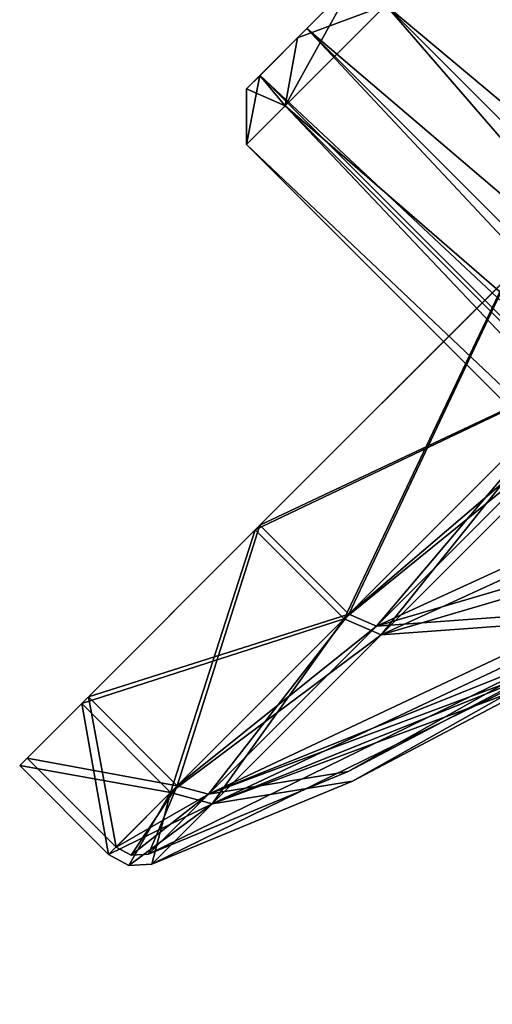
# Model space of a CAD drawing. Units: millimetres. Extents: x -82 to 48, y -10 to 206.
# Drawn here: x -82 to -65, y 152 to 187 of the extents above; entities that cross this region are included whole.
import ezdxf

# ---------------------------------------------------------------- set-up
doc = ezdxf.new("R2010")
doc.units = ezdxf.units.MM
doc.header["$LTSCALE"] = 26.699852
for name, color, linetype in [('1', 7, 'CONTINUOUS'), ('10', 7, 'CONTINUOUS'), ('13', 7, 'CONTINUOUS'), ('14', 7, 'CONTINUOUS'), ('15', 7, 'CONTINUOUS'), ('19', 7, 'CONTINUOUS'), ('2', 7, 'CONTINUOUS'), ('20', 7, 'CONTINUOUS'), ('21', 7, 'CONTINUOUS'), ('2478', 7, 'CONTINUOUS'), ('2479', 7, 'CONTINUOUS'), ('2480', 7, 'CONTINUOUS'), ('2481', 7, 'CONTINUOUS'), ('2482', 7, 'CONTINUOUS'), ('2483', 7, 'CONTINUOUS'), ('2484', 7, 'CONTINUOUS'), ('3', 7, 'CONTINUOUS'), ('7', 7, 'CONTINUOUS'), ('8', 7, 'CONTINUOUS'), ('9', 7, 'CONTINUOUS')]:
    doc.layers.add(name, color=color, linetype=linetype)

msp = doc.modelspace()

# ---------------------------------------------------------------- linework, layer by layer
at = {"layer": '1', "color": 7, "linetype": 'CONTINUOUS'}
for points in [[(-64.051, 177.923, 31.195), (-73.119, 168.855, 25.014), (-60.83, 174.713, 31.198), (-64.051, 177.923, 31.195)], [(-60.83, 174.713, 31.198), (-73.119, 168.855, 25.014), (-69.903, 165.64, 25.019), (-60.83, 174.713, 31.198)], [(-73.119, 168.855, 25.014), (-79.393, 162.581, 13.891), (-69.903, 165.64, 25.019), (-73.119, 168.855, 25.014)], [(-69.903, 165.64, 25.019), (-79.393, 162.581, 13.891), (-76.182, 159.362, 13.884), (-69.903, 165.64, 25.019)], [(-79.393, 162.581, 13.891), (-81.638, 160.336), (-76.182, 159.362, 13.884), (-79.393, 162.581, 13.891)], [(-76.182, 159.362, 13.884), (-81.638, 160.336), (-78.422, 157.121), (-76.182, 159.362, 13.884)]]:
    msp.add_3dface(points, dxfattribs=at)
at = {"layer": '10', "color": 7, "linetype": 'CONTINUOUS'}
for points in [[(-68.563, 165.061, -24.344), (-59.734, 173.889, -30.357), (-57.873, 168.212, -13.25), (-68.563, 165.061, -24.344)], [(-60.435, 165.65, -9.627), (-68.563, 165.061, -24.344), (-57.873, 168.212, -13.25), (-60.435, 165.65, -9.627)], [(-74.672, 158.951, -13.51), (-68.563, 165.061, -24.344), (-60.435, 165.65, -9.627), (-74.672, 158.951, -13.51)], [(-62.08, 164.005, -5.061), (-74.672, 158.951, -13.51), (-60.435, 165.65, -9.627), (-62.08, 164.005, -5.061)], [(-62.646, 163.438), (-74.672, 158.951, -13.51), (-62.08, 164.005, -5.061), (-62.646, 163.438)], [(-62.646, 163.438), (-69.595, 159.776), (-74.672, 158.951, -13.51), (-62.646, 163.438)], [(-69.595, 159.776), (-76.853, 156.771), (-74.672, 158.951, -13.51), (-69.595, 159.776)]]:
    msp.add_3dface(points, dxfattribs=at)
at = {"layer": '13', "color": 7, "linetype": 'CONTINUOUS'}
for points in [[(-72.946, 169.028, 24.723), (-63.983, 177.991, 30.824), (-69.735, 165.808, 24.721), (-72.946, 169.028, 24.723)], [(-69.735, 165.808, 24.721), (-63.983, 177.991, 30.824), (-60.77, 174.773, 30.826), (-69.735, 165.808, 24.721)], [(-79.152, 162.822, 13.725), (-72.946, 169.028, 24.723), (-75.939, 159.604, 13.719), (-79.152, 162.822, 13.725)], [(-75.939, 159.604, 13.719), (-72.946, 169.028, 24.723), (-69.735, 165.808, 24.721), (-75.939, 159.604, 13.719)], [(-81.368, 160.606), (-79.152, 162.822, 13.725), (-78.153, 157.39), (-81.368, 160.606)], [(-78.153, 157.39), (-79.152, 162.822, 13.725), (-75.939, 159.604, 13.719), (-78.153, 157.39)]]:
    msp.add_3dface(points, dxfattribs=at)
at = {"layer": '14', "color": 7, "linetype": 'CONTINUOUS'}
for points in [[(-69.735, 165.808, 24.721), (-60.77, 174.773, 30.826), (-68.735, 165.376, 24.218), (-69.735, 165.808, 24.721)], [(-68.735, 165.376, 24.218), (-60.77, 174.773, 30.826), (-59.953, 174.158, 30.199), (-68.735, 165.376, 24.218)], [(-75.939, 159.604, 13.719), (-69.735, 165.808, 24.721), (-74.813, 159.298, 13.44), (-75.939, 159.604, 13.719)], [(-74.813, 159.298, 13.44), (-69.735, 165.808, 24.721), (-68.735, 165.376, 24.218), (-74.813, 159.298, 13.44)], [(-78.153, 157.39), (-75.939, 159.604, 13.719), (-77.605, 157.089), (-78.153, 157.39)], [(-77.605, 157.089), (-75.939, 159.604, 13.719), (-76.982, 157.129), (-77.605, 157.089)], [(-76.982, 157.129), (-75.939, 159.604, 13.719), (-74.813, 159.298, 13.44), (-76.982, 157.129)]]:
    msp.add_3dface(points, dxfattribs=at)
at = {"layer": '15', "color": 7, "linetype": 'CONTINUOUS'}
for points in [[(-68.735, 165.376, 24.218), (-59.953, 174.158, 30.199), (-58.094, 168.512, 13.172), (-68.735, 165.376, 24.218)], [(-60.641, 165.965, 9.57), (-68.735, 165.376, 24.218), (-58.094, 168.512, 13.172), (-60.641, 165.965, 9.57)], [(-74.813, 159.298, 13.44), (-68.735, 165.376, 24.218), (-60.641, 165.965, 9.57), (-74.813, 159.298, 13.44)], [(-62.276, 164.33, 5.031), (-74.813, 159.298, 13.44), (-60.641, 165.965, 9.57), (-62.276, 164.33, 5.031)], [(-62.839, 163.766), (-74.813, 159.298, 13.44), (-62.276, 164.33, 5.031), (-62.839, 163.766)], [(-69.757, 160.121), (-74.813, 159.298, 13.44), (-62.839, 163.766), (-69.757, 160.121)], [(-76.982, 157.129), (-74.813, 159.298, 13.44), (-69.757, 160.121), (-76.982, 157.129)]]:
    msp.add_3dface(points, dxfattribs=at)
at = {"layer": '19', "color": 7, "linetype": 'CONTINUOUS'}
for points in [[(-63.983, 177.991, -30.824), (-72.946, 169.028, -24.723), (-60.77, 174.773, -30.826), (-63.983, 177.991, -30.824)], [(-60.77, 174.773, -30.826), (-72.946, 169.028, -24.723), (-69.735, 165.808, -24.721), (-60.77, 174.773, -30.826)], [(-72.946, 169.028, -24.723), (-79.152, 162.822, -13.725), (-69.735, 165.808, -24.721), (-72.946, 169.028, -24.723)], [(-69.735, 165.808, -24.721), (-79.152, 162.822, -13.725), (-75.939, 159.604, -13.719), (-69.735, 165.808, -24.721)], [(-79.152, 162.822, -13.725), (-81.368, 160.606), (-75.939, 159.604, -13.719), (-79.152, 162.822, -13.725)], [(-81.368, 160.606), (-78.153, 157.39), (-75.939, 159.604, -13.719), (-81.368, 160.606)]]:
    msp.add_3dface(points, dxfattribs=at)
at = {"layer": '2', "color": 7, "linetype": 'CONTINUOUS'}
for points in [[(-60.83, 174.713, 31.198), (-69.903, 165.64, 25.019), (-59.734, 173.889, 30.357), (-60.83, 174.713, 31.198)], [(-59.734, 173.889, 30.357), (-69.903, 165.64, 25.019), (-68.563, 165.061, 24.344), (-59.734, 173.889, 30.357)], [(-69.903, 165.64, 25.019), (-76.182, 159.362, 13.884), (-68.563, 165.061, 24.344), (-69.903, 165.64, 25.019)], [(-68.563, 165.061, 24.344), (-76.182, 159.362, 13.884), (-74.672, 158.951, 13.51), (-68.563, 165.061, 24.344)], [(-76.182, 159.362, 13.884), (-78.422, 157.121), (-74.672, 158.951, 13.51), (-76.182, 159.362, 13.884)], [(-74.672, 158.951, 13.51), (-78.422, 157.121), (-77.688, 156.718), (-74.672, 158.951, 13.51)], [(-76.853, 156.771), (-74.672, 158.951, 13.51), (-77.688, 156.718), (-76.853, 156.771)]]:
    msp.add_3dface(points, dxfattribs=at)
at = {"layer": '20', "color": 7, "linetype": 'CONTINUOUS'}
for points in [[(-60.77, 174.773, -30.826), (-69.735, 165.808, -24.721), (-59.953, 174.158, -30.199), (-60.77, 174.773, -30.826)], [(-59.953, 174.158, -30.199), (-69.735, 165.808, -24.721), (-68.735, 165.376, -24.218), (-59.953, 174.158, -30.199)], [(-69.735, 165.808, -24.721), (-75.939, 159.604, -13.719), (-68.735, 165.376, -24.218), (-69.735, 165.808, -24.721)], [(-68.735, 165.376, -24.218), (-75.939, 159.604, -13.719), (-74.813, 159.298, -13.44), (-68.735, 165.376, -24.218)], [(-75.939, 159.604, -13.719), (-78.153, 157.39), (-74.813, 159.298, -13.44), (-75.939, 159.604, -13.719)], [(-78.153, 157.39), (-77.605, 157.089), (-74.813, 159.298, -13.44), (-78.153, 157.39)], [(-77.605, 157.089), (-76.982, 157.129), (-74.813, 159.298, -13.44), (-77.605, 157.089)]]:
    msp.add_3dface(points, dxfattribs=at)
at = {"layer": '21', "color": 7, "linetype": 'CONTINUOUS'}
for points in [[(-59.953, 174.158, -30.199), (-68.735, 165.376, -24.218), (-54.884, 171.722, -15.485), (-59.953, 174.158, -30.199)], [(-54.884, 171.722, -15.485), (-68.735, 165.376, -24.218), (-58.094, 168.512, -13.172), (-54.884, 171.722, -15.485)], [(-58.094, 168.512, -13.172), (-68.735, 165.376, -24.218), (-60.641, 165.965, -9.57), (-58.094, 168.512, -13.172)], [(-68.735, 165.376, -24.218), (-74.813, 159.298, -13.44), (-60.641, 165.965, -9.57), (-68.735, 165.376, -24.218)], [(-60.641, 165.965, -9.57), (-74.813, 159.298, -13.44), (-62.276, 164.33, -5.031), (-60.641, 165.965, -9.57)], [(-76.982, 157.129), (-69.757, 160.121), (-62.276, 164.33, -5.031), (-76.982, 157.129)], [(-74.813, 159.298, -13.44), (-76.982, 157.129), (-62.276, 164.33, -5.031), (-74.813, 159.298, -13.44)], [(-69.757, 160.121), (-62.839, 163.766), (-62.276, 164.33, -5.031), (-69.757, 160.121)]]:
    msp.add_3dface(points, dxfattribs=at)
at = {"layer": '2478', "color": 7, "linetype": 'CONTINUOUS'}
for points in [[(-67.142, 191.095, 8.204), (-71.245, 186.993, 5.8), (-71.586, 186.651, 6.287), (-67.142, 191.095, 8.204)], [(-69.547, 188.69, 8.213), (-67.142, 191.095, 8.204), (-71.586, 186.651, 6.287), (-69.547, 188.69, 8.213)], [(-71.245, 186.993, -5.8), (-67.142, 191.095, -8.204), (-71.586, 186.651, -6.287), (-71.245, 186.993, -5.8)], [(-71.586, 186.651, -6.287), (-67.142, 191.095, -8.204), (-69.547, 188.69, -8.213), (-71.586, 186.651, -6.287)], [(-72.943, 185.294), (-71.245, 186.993, -5.8), (-73.428, 184.809), (-72.943, 185.294)], [(-73.428, 184.809), (-71.245, 186.993, -5.8), (-72.949, 185.288, -3.403), (-73.428, 184.809)], [(-71.245, 186.993, 5.8), (-72.943, 185.294), (-72.949, 185.288, 3.403), (-71.245, 186.993, 5.8)], [(-71.586, 186.651, 6.287), (-71.245, 186.993, 5.8), (-72.949, 185.288, 3.403), (-71.586, 186.651, 6.287)], [(-72.949, 185.288, -3.403), (-71.245, 186.993, -5.8), (-71.586, 186.651, -6.287), (-72.949, 185.288, -3.403)], [(-72.949, 185.288, 3.403), (-72.943, 185.294), (-73.428, 184.809), (-72.949, 185.288, 3.403)]]:
    msp.add_3dface(points, dxfattribs=at)
at = {"layer": '2479', "color": 7, "linetype": 'CONTINUOUS'}
for points in [[(-68.39, 187.836, 9.808), (-13.27, 141.73, 9.808), (-63.883, 192.343, 9.808), (-68.39, 187.836, 9.808)], [(-72.036, 184.19, 6.061), (-17.777, 137.223, 9.808), (-68.39, 187.836, 9.808), (-72.036, 184.19, 6.061)], [(-17.777, 137.223, 9.808), (-13.27, 141.73, 9.808), (-68.39, 187.836, 9.808), (-17.777, 137.223, 9.808)], [(-73.428, 182.798), (-21.423, 133.577, 6.061), (-72.036, 184.19, 6.061), (-73.428, 182.798)], [(-21.423, 133.577, 6.061), (-17.777, 137.223, 9.808), (-72.036, 184.19, 6.061), (-21.423, 133.577, 6.061)], [(-22.815, 132.185), (-21.423, 133.577, 6.061), (-73.428, 182.798), (-22.815, 132.185)]]:
    msp.add_3dface(points, dxfattribs=at)
at = {"layer": '2480', "color": 7, "linetype": 'CONTINUOUS'}
for points in [[(-63.883, 192.343, -9.808), (-17.777, 137.223, -9.808), (-68.39, 187.836, -9.808), (-63.883, 192.343, -9.808)], [(-68.39, 187.836, -9.808), (-21.423, 133.577, -6.061), (-72.036, 184.19, -6.061), (-68.39, 187.836, -9.808)], [(-17.777, 137.223, -9.808), (-21.423, 133.577, -6.061), (-68.39, 187.836, -9.808), (-17.777, 137.223, -9.808)], [(-22.815, 132.185), (-73.428, 182.798), (-72.036, 184.19, -6.061), (-22.815, 132.185)], [(-21.423, 133.577, -6.061), (-22.815, 132.185), (-72.036, 184.19, -6.061), (-21.423, 133.577, -6.061)]]:
    msp.add_3dface(points, dxfattribs=at)
at = {"layer": '2481', "color": 7, "linetype": 'CONTINUOUS'}
for points in [[(-11.421, 143.579, -5.801), (-63.039, 195.198, -5.8), (-67.142, 191.095, -8.204), (-11.421, 143.579, -5.801)], [(-15.523, 139.477, -8.204), (-67.142, 191.095, -8.204), (-71.245, 186.993, -5.8), (-15.523, 139.477, -8.204)], [(-15.523, 139.477, -8.204), (-11.421, 143.579, -5.801), (-67.142, 191.095, -8.204), (-15.523, 139.477, -8.204)], [(-72.943, 185.294), (-19.625, 135.375, -5.801), (-71.245, 186.993, -5.8), (-72.943, 185.294)], [(-19.625, 135.375, -5.801), (-15.523, 139.477, -8.204), (-71.245, 186.993, -5.8), (-19.625, 135.375, -5.801)], [(-21.325, 133.675), (-19.625, 135.375, -5.801), (-72.943, 185.294), (-21.325, 133.675)]]:
    msp.add_3dface(points, dxfattribs=at)
at = {"layer": '2482', "color": 7, "linetype": 'CONTINUOUS'}
for points in [[(-15.523, 139.477, 8.204), (-67.142, 191.095, 8.204), (-63.039, 195.198, 5.8), (-15.523, 139.477, 8.204)], [(-19.625, 135.375, 5.801), (-71.245, 186.993, 5.8), (-67.142, 191.095, 8.204), (-19.625, 135.375, 5.801)], [(-15.523, 139.477, 8.204), (-19.625, 135.375, 5.801), (-67.142, 191.095, 8.204), (-15.523, 139.477, 8.204)], [(-21.325, 133.675), (-72.943, 185.294), (-71.245, 186.993, 5.8), (-21.325, 133.675)], [(-19.625, 135.375, 5.801), (-21.325, 133.675), (-71.245, 186.993, 5.8), (-19.625, 135.375, 5.801)]]:
    msp.add_3dface(points, dxfattribs=at)
at = {"layer": '2483', "color": 7, "linetype": 'CONTINUOUS'}
for points in [[(-71.586, 186.651, -6.287), (-69.547, 188.69, -8.213), (-72.036, 184.19, -6.061), (-71.586, 186.651, -6.287)], [(-69.547, 188.69, -8.213), (-68.39, 187.836, -9.808), (-72.036, 184.19, -6.061), (-69.547, 188.69, -8.213)], [(-72.949, 185.288, -3.403), (-71.586, 186.651, -6.287), (-72.036, 184.19, -6.061), (-72.949, 185.288, -3.403)], [(-73.428, 184.809), (-72.949, 185.288, -3.403), (-73.428, 182.798), (-73.428, 184.809)], [(-73.428, 182.798), (-72.949, 185.288, -3.403), (-72.036, 184.19, -6.061), (-73.428, 182.798)]]:
    msp.add_3dface(points, dxfattribs=at)
at = {"layer": '2484', "color": 7, "linetype": 'CONTINUOUS'}
for points in [[(-69.547, 188.69, 8.213), (-71.586, 186.651, 6.287), (-68.39, 187.836, 9.808), (-69.547, 188.69, 8.213)], [(-71.586, 186.651, 6.287), (-72.036, 184.19, 6.061), (-68.39, 187.836, 9.808), (-71.586, 186.651, 6.287)], [(-71.586, 186.651, 6.287), (-72.949, 185.288, 3.403), (-72.036, 184.19, 6.061), (-71.586, 186.651, 6.287)], [(-72.949, 185.288, 3.403), (-73.428, 184.809), (-72.036, 184.19, 6.061), (-72.949, 185.288, 3.403)], [(-73.428, 184.809), (-73.428, 182.798), (-72.036, 184.19, 6.061), (-73.428, 184.809)]]:
    msp.add_3dface(points, dxfattribs=at)
at = {"layer": '3', "color": 7, "linetype": 'CONTINUOUS'}
for points in [[(-59.734, 173.889, 30.357), (-68.563, 165.061, 24.344), (-54.644, 171.44, 15.576), (-59.734, 173.889, 30.357)], [(-54.644, 171.44, 15.576), (-68.563, 165.061, 24.344), (-57.873, 168.212, 13.25), (-54.644, 171.44, 15.576)], [(-57.873, 168.212, 13.25), (-68.563, 165.061, 24.344), (-60.435, 165.65, 9.627), (-57.873, 168.212, 13.25)], [(-68.563, 165.061, 24.344), (-74.672, 158.951, 13.51), (-60.435, 165.65, 9.627), (-68.563, 165.061, 24.344)], [(-60.435, 165.65, 9.627), (-74.672, 158.951, 13.51), (-62.08, 164.005, 5.061), (-60.435, 165.65, 9.627)], [(-74.672, 158.951, 13.51), (-76.853, 156.771), (-62.08, 164.005, 5.061), (-74.672, 158.951, 13.51)], [(-62.08, 164.005, 5.061), (-76.853, 156.771), (-69.595, 159.776), (-62.08, 164.005, 5.061)], [(-62.646, 163.438), (-62.08, 164.005, 5.061), (-69.595, 159.776), (-62.646, 163.438)]]:
    msp.add_3dface(points, dxfattribs=at)
at = {"layer": '7', "color": 7, "linetype": 'CONTINUOUS'}
for points in [[(-73.119, 168.855, 25.014), (-64.051, 177.923, 31.195), (-63.983, 177.991, 30.824), (-73.119, 168.855, 25.014)], [(-72.946, 169.028, 24.723), (-73.119, 168.855, 25.014), (-63.983, 177.991, 30.824), (-72.946, 169.028, 24.723)], [(-64.051, 177.923, -31.195), (-73.119, 168.855, -25.014), (-63.983, 177.991, -30.824), (-64.051, 177.923, -31.195)], [(-63.983, 177.991, -30.824), (-73.119, 168.855, -25.014), (-72.946, 169.028, -24.723), (-63.983, 177.991, -30.824)], [(-79.393, 162.581, 13.891), (-73.119, 168.855, 25.014), (-72.946, 169.028, 24.723), (-79.393, 162.581, 13.891)], [(-79.152, 162.822, 13.725), (-79.393, 162.581, 13.891), (-72.946, 169.028, 24.723), (-79.152, 162.822, 13.725)], [(-73.119, 168.855, -25.014), (-79.393, 162.581, -13.891), (-72.946, 169.028, -24.723), (-73.119, 168.855, -25.014)], [(-72.946, 169.028, -24.723), (-79.393, 162.581, -13.891), (-79.152, 162.822, -13.725), (-72.946, 169.028, -24.723)], [(-79.393, 162.581, -13.891), (-81.638, 160.336), (-79.152, 162.822, -13.725), (-79.393, 162.581, -13.891)], [(-81.638, 160.336), (-81.368, 160.606), (-79.152, 162.822, -13.725), (-81.638, 160.336)], [(-81.368, 160.606), (-79.393, 162.581, 13.891), (-79.152, 162.822, 13.725), (-81.368, 160.606)], [(-81.638, 160.336), (-79.393, 162.581, 13.891), (-81.368, 160.606), (-81.638, 160.336)]]:
    msp.add_3dface(points, dxfattribs=at)
at = {"layer": '8', "color": 7, "linetype": 'CONTINUOUS'}
for points in [[(-73.119, 168.855, -25.014), (-64.051, 177.923, -31.195), (-69.903, 165.64, -25.019), (-73.119, 168.855, -25.014)], [(-69.903, 165.64, -25.019), (-64.051, 177.923, -31.195), (-60.83, 174.713, -31.198), (-69.903, 165.64, -25.019)], [(-79.393, 162.581, -13.891), (-73.119, 168.855, -25.014), (-76.182, 159.362, -13.884), (-79.393, 162.581, -13.891)], [(-76.182, 159.362, -13.884), (-73.119, 168.855, -25.014), (-69.903, 165.64, -25.019), (-76.182, 159.362, -13.884)], [(-78.422, 157.121), (-81.638, 160.336), (-79.393, 162.581, -13.891), (-78.422, 157.121)], [(-78.422, 157.121), (-79.393, 162.581, -13.891), (-76.182, 159.362, -13.884), (-78.422, 157.121)]]:
    msp.add_3dface(points, dxfattribs=at)
at = {"layer": '9', "color": 7, "linetype": 'CONTINUOUS'}
for points in [[(-69.903, 165.64, -25.019), (-60.83, 174.713, -31.198), (-68.563, 165.061, -24.344), (-69.903, 165.64, -25.019)], [(-68.563, 165.061, -24.344), (-60.83, 174.713, -31.198), (-59.734, 173.889, -30.357), (-68.563, 165.061, -24.344)], [(-76.182, 159.362, -13.884), (-69.903, 165.64, -25.019), (-74.672, 158.951, -13.51), (-76.182, 159.362, -13.884)], [(-74.672, 158.951, -13.51), (-69.903, 165.64, -25.019), (-68.563, 165.061, -24.344), (-74.672, 158.951, -13.51)], [(-77.688, 156.718), (-78.422, 157.121), (-76.182, 159.362, -13.884), (-77.688, 156.718)], [(-76.853, 156.771), (-77.688, 156.718), (-76.182, 159.362, -13.884), (-76.853, 156.771)], [(-76.853, 156.771), (-76.182, 159.362, -13.884), (-74.672, 158.951, -13.51), (-76.853, 156.771)]]:
    msp.add_3dface(points, dxfattribs=at)

doc.saveas('drawing.dxf')
